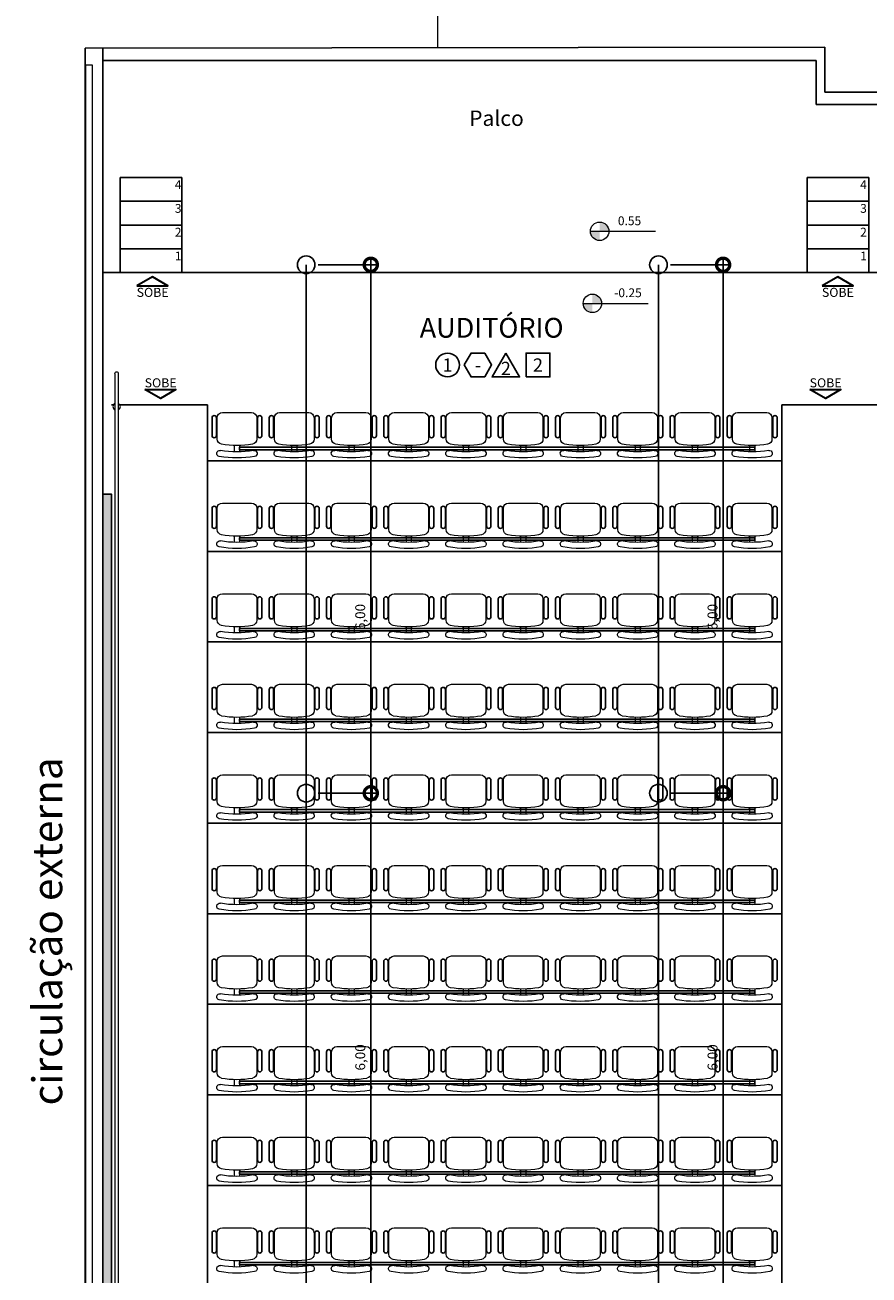
# Model space of a CAD drawing. Units: metres. Extents: x 0 to 1470, y -47 to 711.
# Drawn here: x 997 to 1007, y 253 to 268 of the extents above; entities that cross this region are included whole.
import ezdxf
from ezdxf.enums import TextEntityAlignment as Align

# ---------------------------------------------------------------- set-up
doc = ezdxf.new("R2010")
doc.units = ezdxf.units.M
doc.linetypes.add('CONTINUO', pattern=[0])
doc.linetypes.add('LIN0', pattern=[0])
for name, color, linetype, lineweight in [('3', 3, 'Continuous', 30), ('Alvenaria', 5, 'Continuous', 30), ('MURO', 3, 'LIN0', 9), ('VIDRO', 140, 'Continuous', 5)]:
    doc.layers.add(name, color=color, linetype=linetype, lineweight=lineweight)
for name, color, linetype in [('_ARQ_MOB', 8, 'Continuous'), ('_PAREDE', 7, 'CONTINUO'), ('ACHURA', 174, 'Continuous'), ('ARQ-acabamentos', 1, 'Continuous'), ('ARQ-nome do ambiente', 3, 'Continuous'), ('ARQ-textos', 2, 'Continuous'), ('ARQ-Z-TXT-re100', 2, 'Continuous'), ('CONSTRUIR', 12, 'Continuous'), ('HID-cota 75', 1, 'Continuous'), ('HID-SPK', 12, 'Continuous'), ('mobiliario', 253, 'Continuous'), ('PAREDE', 84, 'Continuous'), ('S-ALVC', 244, 'Continuous'), ('TEXTOS', 2, 'Continuous')]:
    doc.layers.add(name, color=color, linetype=linetype)
doc.styles.add('100RE100', font='arial.ttf', dxfattribs={"height": 0.25})
doc.styles.add('12075', font='romans.shx', dxfattribs={"height": 0.225})
doc.styles.add('6075', font='romans.shx', dxfattribs={"height": 0.1125})
doc.styles.add('8075', font='romans.shx', dxfattribs={"height": 0.15})
doc.styles.add('arial', font='arial.ttf')
doc.styles.add('REGUA60_1_50', font='arial.ttf', dxfattribs={"height": 0.075})
doc.styles.add('SIMPLEX', font='simplex', dxfattribs={"height": 0.2})
pattern_1 = [(45, (-210549.3334, -7650805.9653), (-0.22097086912, 0.66291260736), [0, -0.625])]

# ---------------------------------------------------------------- blocks, each defined once
blk = doc.blocks.new('PAREDES')
at = {"layer": 'PAREDE', "linetype": 'CONTINUO'}
for p, q in [((109475.895, -75589.739), (109475.895, -75572.998)), ((109476.095, -75589.739), (109476.095, -75572.998)), ((109467.795, -75589.098), (109466.96, -75589.098)), ((109476.095, -75589.739), (109467.695, -75589.748))]:
    blk.add_line(p, q, dxfattribs=at)
at = {"layer": 'PAREDE', "linetype": 'Continuous'}
blk.add_line((109466.96, -75589.239), (109467.695, -75589.239), dxfattribs=at)
at = {"layer": 'PAREDE', "linetype": 'CONTINUO'}
for points in [[(109467.795, -75589.598, 0), (109467.795, -75589.098, 0)], [(109467.695, -75589.748, 0), (109467.695, -75589.239, 0)], [(109475.895, -75589.598, 0), (109467.795, -75589.598, 0)]]:
    blk.add_polyline3d(points, dxfattribs=at)
at = {"layer": 'VIDRO', "linetype": 'Continuous', "lineweight": 5}
blk.add_lwpolyline([(109476.009, -75572.998), (109476.009, -75589.544), (109476.089, -75589.544), (109476.089, -75572.998)], dxfattribs=at)
blk = doc.blocks.new('cadeiracombraço')
at = {"layer": '_ARQ_MOB'}
for p, q in [((-0.085, -0.079), (0.117, -0.079)), ((-0.085, -0.129), (0.117, -0.129)), ((-0.085, -0.137), (-0.085, -0.129)), ((0.036, -0.137), (0.036, -0.129)), ((-0.085, -0.587), (-0.085, -0.596)), ((-0.085, -0.596), (0.117, -0.596)), ((-0.085, -0.646), (0.117, -0.646)), ((0.036, -0.587), (0.036, -0.596))]:
    blk.add_line(p, q, dxfattribs=at)
at = {"layer": '_ARQ_MOB', "lineweight": 13}
for p, q in [((0.156, -0.137), (-0.085, -0.137)), ((-0.145, -0.197), (-0.145, -0.527)), ((0.231, -0.332), (0.3, -0.332)), ((0.231, -0.392), (0.3, -0.392)), ((-0.085, -0.587), (0.156, -0.587))]:
    blk.add_line(p, q, dxfattribs=at)
for centre, radius, start, end in [((-0.085, -0.197), 0.06, 90, 180), ((0.156, -0.197), 0.06, 10.0922, 90), ((0.319, -0.168), 0.035, 10.0922, 190.0922), ((-0.771, -0.362), 1.002, 349.9078, 10.0922), ((-0.771, -0.362), 1.072, 349.9078, 10.0922), ((-0.771, -0.362), 1.142, 349.9078, 10.0922), ((-0.085, -0.527), 0.06, 180, 270), ((0.156, -0.527), 0.06, 270, 349.9078), ((0.319, -0.556), 0.035, 169.9078, 349.9078)]:
    blk.add_arc(centre, radius, start, end, dxfattribs=at)
at = {"layer": '_ARQ_MOB'}
for centre, start, end in [((-0.085, -0.104), 90, 270), ((0.117, -0.104), 270, 90), ((-0.085, -0.621), 90, 270), ((0.117, -0.621), 270, 90)]:
    blk.add_arc(centre, 0.025, start, end, dxfattribs=at)
blk = doc.blocks.new('Ind acabamentos 8075_4')
for points in [[(13.16, 21.741), (13.238, 21.606), (13.394, 21.606), (13.472, 21.741), (13.394, 21.876), (13.238, 21.876)], [(13.633, 21.876), (13.789, 21.606), (13.477, 21.606)], [(13.863, 21.606), (14.133, 21.606), (14.133, 21.876), (13.863, 21.876)]]:
    blk.add_lwpolyline(points, close=True)
blk.add_circle((12.972, 21.741), 0.135)
at = {"color": 2, "style": '8075'}
for tag, p in [('PI', (12.972, 21.741)), ('RO', (13.316, 21.741)), ('PP', (13.633, 21.702)), ('TE', (13.998, 21.741))]:
    blk.add_attdef(tag, text='', height=0.15, dxfattribs=at).set_placement(p, align=Align.MIDDLE_CENTER)
at = {"layer": 'ARQ-nome do ambiente', "style": '12075'}
blk.add_attdef('AMBIENTE', text='', height=0.225, dxfattribs=at).set_placement((13.472, 22.051), align=Align.CENTER)
blk = doc.blocks.new('_DOTSMALL')
at = {"color": 0, "linetype": 'ByBlock', "const_width": 0.5}
blk.add_lwpolyline([(-0.0625, 0, 1), (0.0625, 0, 1)], format="xyb", close=True, dxfattribs=at)

msp = doc.modelspace()

# ---------------------------------------------------------------- hatches: boundary and pattern name
at = {"layer": 'ACHURA'}
h = msp.add_hatch(dxfattribs=at)
h.set_pattern_fill('DOTS', color=94, scale=10, angle=45, style=0)
h.set_pattern_definition(pattern_1)
h.paths.add_polyline_path([(1165.484, 348.342), (1160.574, 348.342), (1160.574, 370.951), (1165.035, 370.951, 0.539021), (1148.095, 370.959), (1152.491, 370.951), (1152.491, 348.342), (1147.641, 348.342, 0.59642)])
h.paths.add_polyline_path([(978.771, 350.657, 0.741954), (976.939, 351.212), (972.841, 345.069, 0.428073), (973.158, 343.657), (978.771, 343.657)])
h.paths.add_polyline_path([(978.771, 343.272), (978.771, 343.507), (973.637, 343.507, -0.067314), (977.352, 342.364, 0.547429)])
h.paths.add_polyline_path([(950.771, 323.201), (956.771, 329.201, -0.118816), (959.001, 337.386), (914.097, 270.074), (929.03, 260.611, 0.15601), (937.808, 259.112), (950.23, 251.161), (950.231, 251.16, 0.330187), (952.666, 251.328), (952.85, 251.619), (952.553, 251.807), (956.111, 257.431), (955.819, 258.922), (950.771, 258.922)])
h.paths.add_polyline_path([(977.269, 246.961, -0.373359), (960.966, 253.875), (957.627, 248.597), (957.329, 248.785), (956.353, 247.241), (958.798, 245.676), (957.008, 242.88), (973.49, 232.435), (975.264, 235.264), (977.621, 233.785), (977.621, 234.77), (977.269, 234.77)])
h.paths.add_polyline_path([(1040.598, 234.491), (997.922, 234.491, -0.14214), (994.711, 235.423), (988.56, 239.32, -0.256951), (985.771, 244.389), (985.771, 249.098, -0.104401), (983.273, 241.425), (983.273, 234.77), (982.921, 234.77), (982.921, 231.594, 0.25815), (983.882, 229.857), (1001.025, 219.102, 0.18775), (1007.624, 210.803), (1039.051, 190.886), (1040.598, 190.886)])
h = msp.add_hatch(dxfattribs=at)
h.set_pattern_fill('DOTS', color=94, scale=10, angle=45)
h.set_pattern_definition(pattern_1)
edge = h.paths.add_edge_path()
edge.add_line((989.363, 240.587), (995.514, 236.69))
edge.add_arc((997.922, 240.491), 4.5, 237.6408, 270)
edge.add_line((997.922, 235.991), (1040.598, 235.991))
edge.add_line((1040.598, 235.991), (1040.598, 243.548))
edge.add_line((1040.598, 243.548), (1037.946, 243.548))
edge.add_line((1037.946, 243.548), (1037.946, 243.349))
edge.add_line((1037.946, 243.349), (1037.746, 243.349))
edge.add_line((1037.746, 243.349), (1032.846, 243.372))
edge.add_line((1032.846, 243.372), (1032.846, 243.349))
edge.add_line((1032.846, 243.349), (1032.646, 243.349))
edge.add_line((1032.646, 243.349), (1027.746, 243.375))
edge.add_line((1027.746, 243.375), (1027.746, 243.349))
edge.add_line((1027.746, 243.349), (1027.546, 243.349))
edge.add_line((1027.546, 243.349), (1022.646, 243.379))
edge.add_line((1022.646, 243.379), (1022.646, 243.349))
edge.add_line((1022.646, 243.349), (1022.446, 243.349))
edge.add_line((1022.446, 243.349), (1017.546, 243.385))
edge.add_line((1017.546, 243.385), (1017.546, 243.349))
edge.add_line((1017.546, 243.349), (1017.346, 243.349))
edge.add_line((1017.346, 243.349), (1012.446, 243.393))
edge.add_line((1012.446, 243.393), (1012.446, 243.349))
edge.add_line((1012.446, 243.349), (1012.246, 243.349))
edge.add_line((1012.246, 243.349), (1007.346, 243.406))
edge.add_line((1007.346, 243.406), (1007.346, 243.349))
edge.add_line((1007.346, 243.349), (1007.146, 243.349))
edge.add_line((1007.146, 243.349), (1002.246, 243.431))
edge.add_line((1002.246, 243.431), (1002.246, 243.349))
edge.add_line((1002.246, 243.349), (1002.046, 243.349))
edge.add_line((1002.046, 243.349), (997.146, 243.492))
edge.add_line((997.146, 243.492), (997.146, 243.349))
edge.add_line((997.146, 243.349), (996.946, 243.349))
edge.add_line((996.946, 243.349), (995.246, 243.548))
edge.add_line((995.246, 243.548), (995.246, 247.749))
edge.add_line((995.246, 247.749), (989.246, 247.749))
edge.add_line((989.246, 247.749), (989.246, 257.749))
edge.add_line((989.246, 257.749), (987.271, 257.749))
edge.add_line((987.271, 257.749), (987.271, 244.389))
edge.add_arc((991.771, 244.389), 4.5, 180.001, 237.6429)
h.paths.add_polyline_path([(1109.137, 243.548), (1104.246, 243.548), (1104.246, 243.349), (1104.046, 243.349), (1099.146, 243.367), (1099.146, 243.349), (1098.946, 243.349), (1094.046, 243.369), (1094.046, 243.349), (1093.846, 243.349), (1088.946, 243.371), (1088.946, 243.349), (1088.746, 243.349), (1083.846, 243.374), (1083.846, 243.349), (1083.646, 243.349), (1078.746, 243.378), (1078.746, 243.349), (1078.546, 243.349), (1073.646, 243.384), (1073.646, 243.349), (1073.446, 243.349), (1068.546, 243.391), (1068.546, 243.349), (1068.346, 243.349), (1063.446, 243.403), (1063.446, 243.349), (1063.246, 243.349), (1058.346, 243.425), (1058.346, 243.349), (1058.146, 243.349), (1053.246, 243.475), (1053.246, 243.349), (1053.046, 243.349), (1050.415, 243.548), (1050.415, 234.491), (1109.137, 234.491)])
edge = h.paths.add_edge_path(flags=16)
edge.add_arc((1058.56, 241.449), 0.105, -180, 0, ccw=False)
edge.add_arc((1058.56, 241.449), 0.105, 0, 180, ccw=False)
edge = h.paths.add_edge_path(flags=16)
edge.add_arc((1051.024, 239.831), 0.105, 0, 360)
edge = h.paths.add_edge_path()
edge.add_line((995.246, 269.249), (996.946, 269.249))
edge.add_line((996.946, 269.249), (996.946, 269.449))
edge.add_line((996.946, 269.449), (997.146, 269.449))
edge.add_line((997.146, 269.449), (998.525, 269.441))
edge.add_line((998.525, 269.441), (998.525, 275.296))
edge.add_line((998.525, 275.296), (991.771, 275.296))
edge.add_arc((991.771, 270.796), 4.5, 90, 180.0018)
edge.add_line((987.271, 270.796), (987.271, 261.749))
edge.add_line((987.271, 261.749), (995.246, 261.749))
edge.add_line((995.246, 261.749), (995.246, 269.249))
h.paths.add_polyline_path([(1058.641, 241.47), (1059.119, 241.47), (1059.119, 241.62), (1058.641, 241.62)], flags=16)
h.paths.add_polyline_path([(1051.166, 239.856), (1051.426, 239.856), (1051.426, 240.006), (1051.166, 240.006)], flags=16)
edge = h.paths.add_edge_path()
edge.add_line((1115.331, 240.491), (1115.331, 255.289))
edge.add_line((1115.331, 255.289), (1110.887, 255.289))
edge.add_line((1110.887, 255.289), (1110.887, 243.548))
edge.add_line((1110.887, 243.548), (1109.346, 243.548))
edge.add_line((1109.346, 243.548), (1109.346, 243.349))
edge.add_line((1109.346, 243.349), (1109.305, 235.991))
edge.add_line((1109.305, 235.991), (1110.831, 235.991))
edge.add_arc((1110.831, 240.491), 4.5, 270, 360)
h.paths.add_polyline_path([(1115.331, 258.489), (1110.887, 258.489), (1110.887, 256.989), (1115.331, 256.989)])
h.paths.add_polyline_path([(1063.246, 269.449), (1058.355, 269.449), (1058.346, 269.249), (1063.246, 269.249)])
edge = h.paths.add_edge_path()
edge.add_line((1067.917, 273.607), (1067.917, 269.449))
edge.add_line((1067.917, 269.449), (1063.446, 269.449))
edge.add_line((1063.446, 269.449), (1068.346, 269.428))
edge.add_line((1068.346, 269.428), (1068.346, 269.449))
edge.add_line((1068.346, 269.449), (1068.546, 269.449))
edge.add_line((1068.546, 269.449), (1070.759, 269.438))
edge.add_line((1070.759, 269.438), (1070.759, 271.949))
edge.add_line((1070.759, 271.949), (1076.209, 271.949))
edge.add_line((1076.209, 271.949), (1076.209, 269.549))
edge.add_line((1076.209, 269.549), (1075.809, 269.549))
edge.add_line((1075.809, 269.549), (1074.159, 269.549))
edge.add_line((1074.159, 269.549), (1073.646, 269.549))
edge.add_line((1073.646, 269.549), (1073.646, 269.249))
edge.add_line((1073.646, 269.249), (1078.546, 269.249))
edge.add_line((1078.546, 269.249), (1078.546, 269.449))
edge.add_line((1078.546, 269.449), (1078.746, 269.449))
edge.add_line((1078.746, 269.449), (1083.646, 269.418))
edge.add_line((1083.646, 269.418), (1083.646, 269.449))
edge.add_line((1083.646, 269.449), (1083.846, 269.449))
edge.add_line((1083.846, 269.449), (1088.746, 269.413))
edge.add_line((1088.746, 269.413), (1088.746, 269.449))
edge.add_line((1088.746, 269.449), (1088.946, 269.449))
edge.add_line((1088.946, 269.449), (1093.846, 269.404))
edge.add_line((1093.846, 269.404), (1093.846, 269.449))
edge.add_line((1093.846, 269.449), (1094.046, 269.449))
edge.add_line((1094.046, 269.449), (1098.946, 269.391))
edge.add_line((1098.946, 269.391), (1098.946, 269.449))
edge.add_line((1098.946, 269.449), (1099.146, 269.449))
edge.add_line((1099.146, 269.449), (1104.046, 269.365))
edge.add_line((1104.046, 269.365), (1104.046, 269.449))
edge.add_line((1104.046, 269.449), (1104.246, 269.449))
edge.add_line((1104.246, 269.449), (1109.146, 269.301))
edge.add_line((1109.146, 269.301), (1109.146, 269.449))
edge.add_line((1109.146, 269.449), (1109.346, 269.449))
edge.add_line((1109.346, 269.449), (1110.887, 269.249))
edge.add_line((1110.887, 269.249), (1110.887, 258.489))
edge.add_line((1110.887, 258.489), (1115.331, 258.489))
edge.add_line((1115.331, 258.489), (1115.331, 268.796))
edge.add_arc((1110.831, 268.796), 4.5, 0.0006, 90.0016)
edge.add_line((1110.831, 273.296), (1070.057, 273.296))
edge.add_arc((1070.056, 280.796), 7.5, 253.4278, 270.0016, ccw=False)
h.paths.add_polyline_path([(1129.546, 332.281), (1124.662, 332.281), (1124.654, 330.449), (1124.846, 330.449), (1124.846, 330.25), (1129.346, 330.273), (1129.346, 330.449), (1129.546, 330.449)])
edge = h.paths.add_edge_path()
edge.add_line((1130.797, 340.281), (1130.646, 332.281))
edge.add_line((1130.646, 332.281), (1129.586, 332.314))
edge.add_line((1129.586, 332.314), (1129.746, 330.449))
edge.add_line((1129.746, 330.449), (1129.946, 330.449))
edge.add_line((1129.946, 330.449), (1129.946, 330.276))
edge.add_line((1129.946, 330.276), (1134.446, 330.3))
edge.add_line((1134.446, 330.3), (1134.446, 330.449))
edge.add_line((1134.446, 330.449), (1134.646, 330.449))
edge.add_line((1134.646, 330.449), (1134.646, 330.649))
edge.add_line((1134.646, 330.649), (1134.846, 330.649))
edge.add_line((1134.846, 330.649), (1134.846, 330.449))
edge.add_line((1134.846, 330.449), (1135.046, 330.449))
edge.add_line((1135.046, 330.449), (1135.046, 330.303))
edge.add_line((1135.046, 330.303), (1139.546, 330.326))
edge.add_line((1139.546, 330.326), (1139.546, 330.449))
edge.add_line((1139.546, 330.449), (1139.746, 330.649))
edge.add_line((1139.746, 330.649), (1139.946, 330.649))
edge.add_line((1139.946, 330.649), (1139.946, 330.449))
edge.add_line((1139.946, 330.449), (1140.146, 330.449))
edge.add_line((1140.146, 330.449), (1140.146, 330.329))
edge.add_line((1140.146, 330.329), (1144.646, 330.352))
edge.add_line((1144.646, 330.352), (1144.646, 330.449))
edge.add_line((1144.646, 330.449), (1144.846, 330.649))
edge.add_line((1144.846, 330.649), (1145.046, 330.649))
edge.add_line((1145.046, 330.649), (1145.046, 330.449))
edge.add_line((1145.046, 330.449), (1145.246, 330.449))
edge.add_line((1145.246, 330.449), (1145.246, 330.356))
edge.add_line((1145.246, 330.356), (1149.746, 330.379))
edge.add_line((1149.746, 330.379), (1149.746, 330.449))
edge.add_line((1149.746, 330.449), (1149.946, 330.449))
edge.add_line((1149.946, 330.449), (1149.946, 330.649))
edge.add_line((1149.946, 330.649), (1150.146, 330.649))
edge.add_line((1150.146, 330.649), (1150.146, 330.449))
edge.add_line((1150.146, 330.449), (1150.346, 330.449))
edge.add_line((1150.346, 330.449), (1150.346, 330.382))
edge.add_line((1150.346, 330.382), (1154.846, 330.405))
edge.add_line((1154.846, 330.405), (1154.846, 330.449))
edge.add_line((1154.846, 330.449), (1155.046, 330.649))
edge.add_line((1155.046, 330.649), (1155.246, 330.649))
edge.add_line((1155.246, 330.649), (1155.246, 330.449))
edge.add_line((1155.246, 330.449), (1155.446, 330.449))
edge.add_line((1155.446, 330.449), (1155.446, 330.408))
edge.add_line((1155.446, 330.408), (1159.946, 330.432))
edge.add_line((1159.946, 330.432), (1159.946, 330.449))
edge.add_line((1159.946, 330.449), (1160.146, 330.649))
edge.add_line((1160.146, 330.649), (1160.346, 330.649))
edge.add_line((1160.346, 330.649), (1160.346, 330.449))
edge.add_line((1160.346, 330.449), (1160.546, 330.449))
edge.add_line((1160.546, 330.449), (1160.546, 330.435))
edge.add_line((1160.546, 330.435), (1163.305, 330.449))
edge.add_line((1163.305, 330.449), (1163.305, 319.689))
edge.add_line((1163.305, 319.689), (1166.456, 319.689))
edge.add_line((1166.456, 319.689), (1166.456, 330.021))
edge.add_arc((1161.956, 330.021), 4.5, 0.0016, 90)
edge.add_line((1161.956, 334.521), (1138.491, 334.521))
edge.add_arc((1138.973, 343.184), 8.677, 199.5503, 266.8155, ccw=False)
h.paths.add_polyline_path([(1163.305, 317.498), (1166.456, 317.498), (1166.456, 318.489), (1163.305, 318.489)])
edge = h.paths.add_edge_path()
edge.add_line((1113.012, 374.021), (1113.012, 368.227))
edge.add_line((1113.012, 368.227), (1124.646, 368.227))
edge.add_line((1124.646, 368.227), (1124.646, 366.349))
edge.add_line((1124.646, 366.349), (1124.646, 366.349))
edge.add_line((1124.646, 366.349), (1124.646, 366.149))
edge.add_line((1124.646, 366.149), (1124.846, 366.149))
edge.add_line((1124.846, 366.149), (1124.846, 365.949))
edge.add_line((1124.846, 365.949), (1124.819, 361.049))
edge.add_line((1124.819, 361.049), (1124.846, 361.049))
edge.add_line((1124.846, 361.049), (1124.846, 360.849))
edge.add_line((1124.846, 360.849), (1124.814, 355.949))
edge.add_line((1124.814, 355.949), (1124.846, 355.949))
edge.add_line((1124.846, 355.949), (1124.846, 355.749))
edge.add_line((1124.846, 355.749), (1124.808, 350.849))
edge.add_line((1124.808, 350.849), (1124.846, 350.849))
edge.add_line((1124.846, 350.849), (1124.846, 350.649))
edge.add_line((1124.846, 350.649), (1124.798, 345.749))
edge.add_line((1124.798, 345.749), (1124.846, 345.749))
edge.add_line((1124.846, 345.749), (1124.846, 345.549))
edge.add_line((1124.846, 345.549), (1124.826, 343.984))
edge.add_line((1124.826, 343.984), (1130.991, 343.984))
edge.add_line((1130.991, 343.984), (1130.991, 369.521))
edge.add_arc((1126.491, 369.521), 4.5, 0.0014, 90)
edge.add_line((1126.491, 374.021), (1113.012, 374.021))
h.paths.add_polyline_path([(1027.162, 364.777), (1027.162, 362.915), (1023.546, 362.915), (1023.546, 364.777)], flags=16)
h.paths.add_polyline_path([(995.346, 346.17), (987.271, 346.17), (987.271, 343.657), (995.346, 343.658)])
edge = h.paths.add_edge_path()
edge.add_line((1026.175, 322.914), (1032.5, 322.914))
edge.add_line((1032.5, 322.914), (1032.544, 325.149))
edge.add_line((1032.544, 325.149), (1032.446, 325.149))
edge.add_line((1032.446, 325.149), (1032.446, 325.349))
edge.add_line((1032.446, 325.349), (1032.646, 330.249))
edge.add_line((1032.646, 330.249), (1032.446, 330.249))
edge.add_line((1032.446, 330.249), (1032.446, 330.449))
edge.add_line((1032.446, 330.449), (1032.646, 335.349))
edge.add_line((1032.646, 335.349), (1032.446, 335.349))
edge.add_line((1032.446, 335.349), (1027.746, 335.349))
edge.add_line((1027.746, 335.349), (1027.746, 335.149))
edge.add_line((1027.746, 335.149), (1027.546, 335.149))
edge.add_line((1027.546, 335.149), (1022.646, 335.179))
edge.add_line((1022.646, 335.179), (1022.646, 335.149))
edge.add_line((1022.646, 335.149), (1022.446, 335.149))
edge.add_line((1022.446, 335.149), (1017.546, 335.185))
edge.add_line((1017.546, 335.185), (1017.546, 335.149))
edge.add_line((1017.546, 335.149), (1017.346, 335.149))
edge.add_line((1017.346, 335.149), (1012.446, 335.193))
edge.add_line((1012.446, 335.193), (1012.446, 335.149))
edge.add_line((1012.446, 335.149), (1012.246, 335.149))
edge.add_line((1012.246, 335.149), (1007.346, 335.207))
edge.add_line((1007.346, 335.207), (1007.346, 335.149))
edge.add_line((1007.346, 335.149), (1007.146, 335.149))
edge.add_line((1007.146, 335.149), (1002.246, 335.232))
edge.add_line((1002.246, 335.232), (1002.246, 335.149))
edge.add_line((1002.246, 335.149), (1002.046, 335.149))
edge.add_line((1002.046, 335.149), (997.146, 335.295))
edge.add_line((997.146, 335.295), (997.146, 335.149))
edge.add_line((997.146, 335.149), (996.946, 335.149))
edge.add_line((996.946, 335.149), (995.346, 335.349))
edge.add_line((995.346, 335.349), (995.346, 343.508))
edge.add_line((995.346, 343.508), (987.271, 343.507))
edge.add_line((987.271, 343.507), (987.271, 333.321))
edge.add_arc((991.771, 333.321), 4.5, 180.0014, 270)
edge.add_line((991.771, 328.821), (1018.846, 328.821))
edge.add_arc((1018.846, 321.321), 7.5, 12.2676, 90.0013, ccw=False)
h.paths.add_polyline_path([(1067.549, 357.579), (1064.346, 357.579), (1064.346, 348.579), (1067.549, 348.579)])
h.paths.add_polyline_path([(1064.346, 359.579), (1067.549, 359.579), (1067.549, 367.546), (1021.373, 367.546), (1021.373, 361.237), (1022.446, 361.225), (1022.446, 361.249), (1022.646, 361.249), (1027.546, 361.221), (1027.546, 361.249), (1027.746, 361.249), (1032.646, 361.217), (1032.646, 361.249), (1032.846, 361.249), (1037.746, 361.211), (1037.746, 361.249), (1037.946, 361.249), (1042.846, 361.201), (1042.846, 361.249), (1043.046, 361.249), (1047.946, 361.185), (1047.946, 361.249), (1048.146, 361.249), (1053.046, 361.153), (1053.046, 361.249), (1053.246, 361.249), (1058.146, 361.057), (1058.146, 361.249), (1058.346, 361.249), (1058.346, 361.049), (1058.546, 361.049), (1058.546, 360.849), (1058.532, 359.579)])
edge = h.paths.add_edge_path()
edge.add_line((1064.993, 299.154), (1064.993, 304.616))
edge.add_line((1064.993, 304.616), (1063.446, 304.647))
edge.add_line((1063.446, 304.647), (1063.446, 304.549))
edge.add_line((1063.446, 304.549), (1063.246, 304.549))
edge.add_line((1063.246, 304.549), (1058.346, 304.749))
edge.add_line((1058.346, 304.749), (1058.346, 299.849))
edge.add_line((1058.346, 299.849), (1058.546, 299.849))
edge.add_line((1058.546, 299.849), (1058.546, 299.649))
edge.add_line((1058.546, 299.649), (1058.514, 294.749))
edge.add_line((1058.514, 294.749), (1058.546, 294.749))
edge.add_line((1058.546, 294.749), (1058.546, 294.549))
edge.add_line((1058.546, 294.549), (1058.508, 289.649))
edge.add_line((1058.508, 289.649), (1058.546, 289.649))
edge.add_line((1058.546, 289.649), (1058.546, 289.449))
edge.add_line((1058.546, 289.449), (1058.498, 284.549))
edge.add_line((1058.498, 284.549), (1058.546, 284.549))
edge.add_line((1058.546, 284.549), (1058.546, 284.349))
edge.add_line((1058.546, 284.349), (1058.526, 282.784))
edge.add_line((1058.526, 282.784), (1062.556, 282.784))
edge.add_line((1062.556, 282.784), (1062.556, 293.621))
edge.add_arc((1070.056, 293.621), 7.5, 132.4607, 180.0008, ccw=False)
edge = h.paths.add_edge_path()
edge.add_arc((1070.056, 293.621), 7.5, 90, 114.1054, ccw=False)
edge.add_line((1070.056, 301.121), (1161.956, 301.121))
edge.add_arc((1161.956, 305.621), 4.5, 270.0012, 360)
edge.add_line((1166.456, 305.621), (1166.456, 315.798))
edge.add_line((1166.456, 315.798), (1163.305, 315.798))
edge.add_line((1163.305, 315.798), (1163.305, 304.749))
edge.add_line((1163.305, 304.749), (1160.346, 304.749))
edge.add_line((1160.346, 304.749), (1160.346, 304.549))
edge.add_line((1160.346, 304.549), (1160.146, 304.549))
edge.add_line((1160.146, 304.549), (1155.246, 304.566))
edge.add_line((1155.246, 304.566), (1155.246, 304.549))
edge.add_line((1155.246, 304.549), (1155.046, 304.549))
edge.add_line((1155.046, 304.549), (1150.146, 304.568))
edge.add_line((1150.146, 304.568), (1150.146, 304.549))
edge.add_line((1150.146, 304.549), (1149.946, 304.549))
edge.add_line((1149.946, 304.549), (1145.046, 304.57))
edge.add_line((1145.046, 304.57), (1145.046, 304.549))
edge.add_line((1145.046, 304.549), (1144.846, 304.549))
edge.add_line((1144.846, 304.549), (1139.946, 304.573))
edge.add_line((1139.946, 304.573), (1139.946, 304.549))
edge.add_line((1139.946, 304.549), (1139.746, 304.549))
edge.add_line((1139.746, 304.549), (1134.846, 304.576))
edge.add_line((1134.846, 304.576), (1134.846, 304.549))
edge.add_line((1134.846, 304.549), (1134.646, 304.549))
edge.add_line((1134.646, 304.549), (1129.746, 304.581))
edge.add_line((1129.746, 304.581), (1129.746, 304.549))
edge.add_line((1129.746, 304.549), (1129.546, 304.549))
edge.add_line((1129.546, 304.549), (1124.646, 304.587))
edge.add_line((1124.646, 304.587), (1124.646, 304.549))
edge.add_line((1124.646, 304.549), (1124.446, 304.549))
edge.add_line((1124.446, 304.549), (1119.546, 304.597))
edge.add_line((1119.546, 304.597), (1119.546, 304.549))
edge.add_line((1119.546, 304.549), (1119.346, 304.549))
edge.add_line((1119.346, 304.549), (1114.446, 304.613))
edge.add_line((1114.446, 304.613), (1114.446, 304.549))
edge.add_line((1114.446, 304.549), (1114.246, 304.549))
edge.add_line((1114.246, 304.549), (1109.346, 304.645))
edge.add_line((1109.346, 304.645), (1109.346, 304.549))
edge.add_line((1109.346, 304.549), (1109.146, 304.549))
edge.add_line((1109.146, 304.549), (1104.246, 304.741))
edge.add_line((1104.246, 304.741), (1104.246, 304.549))
edge.add_line((1104.246, 304.549), (1104.046, 304.549))
edge.add_line((1104.046, 304.549), (1104.046, 304.749))
edge.add_line((1104.046, 304.749), (1103.846, 304.749))
edge.add_line((1103.846, 304.749), (1099.146, 304.749))
edge.add_line((1099.146, 304.749), (1099.146, 304.549))
edge.add_line((1099.146, 304.549), (1098.946, 304.549))
edge.add_line((1098.946, 304.549), (1094.046, 304.573))
edge.add_line((1094.046, 304.573), (1094.046, 304.549))
edge.add_line((1094.046, 304.549), (1093.846, 304.549))
edge.add_line((1093.846, 304.549), (1088.946, 304.577))
edge.add_line((1088.946, 304.577), (1088.946, 304.549))
edge.add_line((1088.946, 304.549), (1088.746, 304.549))
edge.add_line((1088.746, 304.549), (1083.846, 304.581))
edge.add_line((1083.846, 304.581), (1083.846, 304.549))
edge.add_line((1083.846, 304.549), (1083.646, 304.549))
edge.add_line((1083.646, 304.549), (1078.746, 304.588))
edge.add_line((1078.746, 304.588), (1078.746, 304.549))
edge.add_line((1078.746, 304.549), (1078.546, 304.549))
edge.add_line((1078.546, 304.549), (1073.646, 304.597))
edge.add_line((1073.646, 304.597), (1073.646, 304.549))
edge.add_line((1073.646, 304.549), (1073.446, 304.549))
edge.add_line((1073.446, 304.549), (1068.546, 304.614))
edge.add_line((1068.546, 304.614), (1068.546, 304.549))
edge.add_line((1068.546, 304.549), (1068.346, 304.549))
edge.add_line((1068.346, 304.549), (1066.993, 304.576))
edge.add_line((1066.993, 304.576), (1066.993, 300.467))
h.paths.add_polyline_path([(1069.027, 330.447), (1069.027, 346.829), (1058.509, 346.829), (1058.498, 345.749), (1058.546, 345.749), (1058.546, 345.549), (1058.482, 340.649), (1058.546, 340.649), (1058.546, 340.449), (1058.45, 335.549), (1058.546, 335.549), (1058.546, 335.349), (1058.354, 330.449), (1058.546, 330.449), (1063.046, 330.427), (1063.046, 330.449), (1063.246, 330.649), (1063.446, 330.649), (1063.446, 330.449), (1063.646, 330.449), (1068.146, 330.423), (1068.146, 330.449), (1068.346, 330.649), (1068.546, 330.649), (1068.546, 330.449), (1068.746, 330.449)])
h.paths.add_polyline_path([(1083.676, 359.25), (1073.069, 359.25), (1073.069, 363.65), (1083.679, 363.65)])
h.paths.add_polyline_path([(1024.802, 275.223), (1024.802, 271.635), (1019.16, 271.635), (1019.16, 275.223)])
edge = h.paths.add_edge_path()
edge.add_line((1032.458, 320.814), (1026.346, 320.814))
edge.add_line((1026.346, 320.814), (1026.346, 282.796))
edge.add_arc((1018.846, 282.796), 7.5, -89.1668, 0, ccw=False)
edge.add_line((1018.955, 275.297), (1018.955, 273.596))
edge.add_line((1018.955, 273.596), (1000.525, 273.596))
edge.add_line((1000.525, 273.596), (1000.525, 269.249))
edge.add_line((1000.525, 269.249), (1002.046, 269.249))
edge.add_line((1002.046, 269.249), (1002.046, 269.449))
edge.add_line((1002.046, 269.449), (1002.246, 269.449))
edge.add_line((1002.246, 269.449), (1007.146, 269.417))
edge.add_line((1007.146, 269.417), (1007.146, 269.449))
edge.add_line((1007.146, 269.449), (1007.346, 269.449))
edge.add_line((1007.346, 269.449), (1012.246, 269.41))
edge.add_line((1012.246, 269.41), (1012.246, 269.449))
edge.add_line((1012.246, 269.449), (1012.446, 269.449))
edge.add_line((1012.446, 269.449), (1017.346, 269.4))
edge.add_line((1017.346, 269.4), (1017.346, 269.449))
edge.add_line((1017.346, 269.449), (1017.546, 269.449))
edge.add_line((1017.546, 269.449), (1022.446, 269.384))
edge.add_line((1022.446, 269.384), (1022.446, 269.449))
edge.add_line((1022.446, 269.449), (1022.646, 269.449))
edge.add_line((1022.646, 269.449), (1027.546, 269.351))
edge.add_line((1027.546, 269.351), (1027.546, 269.449))
edge.add_line((1027.546, 269.449), (1027.746, 269.449))
edge.add_line((1027.746, 269.449), (1032.646, 269.249))
edge.add_line((1032.646, 269.249), (1032.646, 274.149))
edge.add_line((1032.646, 274.149), (1032.446, 274.149))
edge.add_line((1032.446, 274.149), (1032.446, 274.349))
edge.add_line((1032.446, 274.349), (1032.464, 279.249))
edge.add_line((1032.464, 279.249), (1032.446, 279.249))
edge.add_line((1032.446, 279.249), (1032.446, 279.449))
edge.add_line((1032.446, 279.449), (1032.466, 284.349))
edge.add_line((1032.466, 284.349), (1032.446, 284.349))
edge.add_line((1032.446, 284.349), (1032.446, 284.549))
edge.add_line((1032.446, 284.549), (1032.468, 289.449))
edge.add_line((1032.468, 289.449), (1032.446, 289.449))
edge.add_line((1032.446, 289.449), (1032.446, 289.649))
edge.add_line((1032.446, 289.649), (1032.471, 294.549))
edge.add_line((1032.471, 294.549), (1032.446, 294.549))
edge.add_line((1032.446, 294.549), (1032.446, 294.749))
edge.add_line((1032.446, 294.749), (1032.474, 299.649))
edge.add_line((1032.474, 299.649), (1032.446, 299.649))
edge.add_line((1032.446, 299.649), (1032.446, 299.849))
edge.add_line((1032.446, 299.849), (1032.479, 304.749))
edge.add_line((1032.479, 304.749), (1032.446, 304.749))
edge.add_line((1032.446, 304.749), (1032.446, 304.949))
edge.add_line((1032.446, 304.949), (1032.485, 309.849))
edge.add_line((1032.485, 309.849), (1032.446, 309.849))
edge.add_line((1032.446, 309.849), (1032.446, 310.049))
edge.add_line((1032.446, 310.049), (1032.495, 314.949))
edge.add_line((1032.495, 314.949), (1032.446, 314.949))
edge.add_line((1032.446, 314.949), (1032.446, 315.149))
edge.add_line((1032.446, 315.149), (1032.511, 320.049))
edge.add_line((1032.511, 320.049), (1032.446, 320.049))
edge.add_line((1032.446, 320.049), (1032.446, 320.249))
edge.add_line((1032.446, 320.249), (1032.458, 320.814))
h.paths.add_polyline_path([(997.888, 363.872), (997.888, 367.461), (1002.5, 367.461), (1002.5, 363.872)])
edge = h.paths.add_edge_path()
edge.add_line((987.271, 349.97), (995.346, 349.97))
edge.add_line((995.346, 349.97), (995.346, 361.049))
edge.add_line((995.346, 361.049), (996.946, 361.049))
edge.add_line((996.946, 361.049), (996.946, 361.249))
edge.add_line((996.946, 361.249), (997.146, 361.249))
edge.add_line((997.146, 361.249), (1002.046, 361.233))
edge.add_line((1002.046, 361.233), (1002.046, 361.249))
edge.add_line((1002.046, 361.249), (1002.246, 361.249))
edge.add_line((1002.246, 361.249), (1007.146, 361.231))
edge.add_line((1007.146, 361.231), (1007.146, 361.249))
edge.add_line((1007.146, 361.249), (1007.346, 361.249))
edge.add_line((1007.346, 361.249), (1012.246, 361.23))
edge.add_line((1012.246, 361.23), (1012.246, 361.249))
edge.add_line((1012.246, 361.249), (1012.446, 361.249))
edge.add_line((1012.446, 361.249), (1017.346, 361.228))
edge.add_line((1017.346, 361.228), (1017.346, 361.249))
edge.add_line((1017.346, 361.249), (1017.546, 361.249))
edge.add_line((1017.546, 361.249), (1018.073, 361.246))
edge.add_line((1018.073, 361.246), (1018.073, 367.546))
edge.add_line((1018.073, 367.546), (1017.492, 367.546))
edge.add_line((1017.492, 367.546), (1017.492, 365.046))
edge.add_line((1017.492, 365.046), (1012.642, 365.046))
edge.add_line((1012.642, 365.046), (1012.642, 367.546))
edge.add_line((1012.642, 367.546), (995.652, 367.546))
edge.add_arc((995.652, 363.046), 4.5, 90.0016, 146.2945)
edge.add_line((991.909, 365.543), (988.028, 359.725))
edge.add_arc((991.771, 357.228), 4.5, 146.2927, 180)
edge.add_line((987.271, 357.228), (987.271, 349.97))
h.paths.add_polyline_path([(1094.701, 348.455), (1094.701, 343.842), (1092.32, 343.842), (1092.32, 348.455)])
edge = h.paths.add_edge_path()
edge.add_line((1092.981, 369.521), (1092.981, 367.546))
edge.add_line((1092.981, 367.546), (1069.299, 367.546))
edge.add_line((1069.299, 367.546), (1069.299, 348.579))
edge.add_line((1069.299, 348.579), (1072.994, 348.579))
edge.add_line((1072.994, 348.579), (1072.994, 353.579))
edge.add_line((1072.994, 353.579), (1082.994, 353.579))
edge.add_line((1082.994, 353.579), (1082.994, 343.579))
edge.add_line((1082.994, 343.579), (1072.994, 343.579))
edge.add_line((1072.994, 343.579), (1072.994, 346.829))
edge.add_line((1072.994, 346.829), (1070.777, 346.829))
edge.add_line((1070.777, 346.829), (1070.777, 330.435))
edge.add_line((1070.777, 330.435), (1073.246, 330.419))
edge.add_line((1073.246, 330.419), (1073.246, 330.449))
edge.add_line((1073.246, 330.449), (1073.446, 330.449))
edge.add_line((1073.446, 330.449), (1073.446, 330.649))
edge.add_line((1073.446, 330.649), (1073.646, 330.649))
edge.add_line((1073.646, 330.649), (1073.646, 330.449))
edge.add_line((1073.646, 330.449), (1073.846, 330.449))
edge.add_line((1073.846, 330.449), (1078.346, 330.413))
edge.add_line((1078.346, 330.413), (1078.346, 330.449))
edge.add_line((1078.346, 330.449), (1078.546, 330.649))
edge.add_line((1078.546, 330.649), (1078.746, 330.649))
edge.add_line((1078.746, 330.649), (1078.746, 330.449))
edge.add_line((1078.746, 330.449), (1078.946, 330.449))
edge.add_line((1078.946, 330.449), (1083.446, 330.404))
edge.add_line((1083.446, 330.404), (1083.446, 330.449))
edge.add_line((1083.446, 330.449), (1083.646, 330.649))
edge.add_line((1083.646, 330.649), (1083.846, 330.649))
edge.add_line((1083.846, 330.649), (1083.846, 330.449))
edge.add_line((1083.846, 330.449), (1084.046, 330.449))
edge.add_line((1084.046, 330.449), (1088.546, 330.389))
edge.add_line((1088.546, 330.389), (1088.546, 330.449))
edge.add_line((1088.546, 330.449), (1088.746, 330.449))
edge.add_line((1088.746, 330.449), (1088.746, 330.649))
edge.add_line((1088.746, 330.649), (1088.946, 330.649))
edge.add_line((1088.946, 330.649), (1088.946, 330.449))
edge.add_line((1088.946, 330.449), (1089.146, 330.449))
edge.add_line((1089.146, 330.449), (1093.646, 330.357))
edge.add_line((1093.646, 330.357), (1093.646, 330.449))
edge.add_line((1093.646, 330.449), (1093.846, 330.449))
edge.add_line((1093.846, 330.449), (1093.846, 330.649))
edge.add_line((1093.846, 330.649), (1094.046, 330.649))
edge.add_line((1094.046, 330.649), (1094.046, 330.449))
edge.add_line((1094.046, 330.449), (1094.246, 330.449))
edge.add_line((1094.246, 330.449), (1098.746, 330.257))
edge.add_line((1098.746, 330.257), (1098.746, 330.449))
edge.add_line((1098.746, 330.449), (1098.772, 335.349))
edge.add_line((1098.772, 335.349), (1098.746, 335.349))
edge.add_line((1098.746, 335.349), (1098.746, 335.549))
edge.add_line((1098.746, 335.549), (1098.776, 340.449))
edge.add_line((1098.776, 340.449), (1098.746, 340.449))
edge.add_line((1098.746, 340.449), (1098.746, 340.649))
edge.add_line((1098.746, 340.649), (1098.782, 345.549))
edge.add_line((1098.782, 345.549), (1098.746, 345.549))
edge.add_line((1098.746, 345.549), (1098.746, 345.749))
edge.add_line((1098.746, 345.749), (1098.79, 350.649))
edge.add_line((1098.79, 350.649), (1098.746, 350.649))
edge.add_line((1098.746, 350.649), (1098.746, 350.849))
edge.add_line((1098.746, 350.849), (1098.803, 355.749))
edge.add_line((1098.803, 355.749), (1098.746, 355.749))
edge.add_line((1098.746, 355.749), (1098.746, 355.949))
edge.add_line((1098.746, 355.949), (1098.826, 360.849))
edge.add_line((1098.826, 360.849), (1098.746, 360.849))
edge.add_line((1098.746, 360.849), (1098.746, 361.049))
edge.add_line((1098.746, 361.049), (1098.883, 365.949))
edge.add_line((1098.883, 365.949), (1098.746, 365.949))
edge.add_line((1098.746, 365.949), (1098.746, 366.149))
edge.add_line((1098.746, 366.149), (1098.946, 368.227))
edge.add_line((1098.946, 368.227), (1111.012, 368.227))
edge.add_line((1111.012, 368.227), (1111.012, 374.021))
edge.add_line((1111.012, 374.021), (1097.481, 374.021))
edge.add_arc((1097.481, 369.521), 4.5, 90, 180.0015)
at = {"layer": 'CONSTRUIR', "lineweight": 5}
h = msp.add_hatch(color=1, dxfattribs=at)
h.paths.add_polyline_path([(1003.888, 265.323), (1003.888, 265.218), (1003.993, 265.218, 0.414214)])
h.paths.add_polyline_path([(1003.783, 265.218, 0.414214), (1003.888, 265.113), (1003.888, 265.218)])
h = msp.add_hatch(color=1, dxfattribs=at)
h.paths.add_polyline_path([(1003.806, 264.505), (1003.806, 264.4), (1003.911, 264.4, 0.414214)])
h.paths.add_polyline_path([(1003.7, 264.4, 0.414214), (1003.806, 264.295), (1003.806, 264.4)])
at = {"layer": 'S-ALVC'}
h = msp.add_hatch(color=256, dxfattribs=at)
h.dxf.hatch_style = 1
h.paths.add_polyline_path([(998.346, 258.774), (998.346, 262.232), (998.246, 262.232), (998.246, 245.649), (1006.346, 245.649), (1006.346, 246.149), (1007.146, 246.149), (1007.146, 249.002), (1007.046, 249.002), (1007.046, 246.249), (1006.246, 246.249), (1006.246, 245.749), (998.346, 245.749)])

# ---------------------------------------------------------------- linework, layer by layer
at = {"color": 7, "lineweight": 0}
msp.add_line((1002.046, 268.849), (1002.046, 267.299), dxfattribs=at)
at = {"layer": '3'}
for points in [[(998.635, 264.598), (998.987, 264.598), (998.811, 264.7)], [(1006.415, 264.598), (1006.767, 264.598), (1006.591, 264.7)], [(998.725, 263.423), (999.077, 263.423), (998.901, 263.321)], [(1006.275, 263.423), (1006.628, 263.423), (1006.452, 263.321)]]:
    msp.add_lwpolyline(points, close=True, dxfattribs=at)
at = {"layer": '_ARQ_MOB', "linetype": 'Continuous'}
for points in [[(999.8, 262.738), (999.8, 262.766), (1005.65, 262.766), (1005.65, 262.738)], [(999.8, 261.71), (999.8, 261.737), (1005.65, 261.737), (1005.65, 261.71)], [(999.8, 260.681), (999.8, 260.709), (1005.65, 260.709), (1005.65, 260.681)], [(999.8, 259.653), (999.8, 259.68), (1005.65, 259.68), (1005.65, 259.653)], [(999.8, 258.624), (999.8, 258.652), (1005.65, 258.652), (1005.65, 258.624)], [(999.8, 257.596), (999.8, 257.624), (1005.65, 257.624), (1005.65, 257.596)], [(999.8, 256.568), (999.8, 256.595), (1005.65, 256.595), (1005.65, 256.568)], [(999.8, 255.539), (999.8, 255.567), (1005.65, 255.567), (1005.65, 255.539)], [(999.8, 254.511), (999.8, 254.538), (1005.65, 254.538), (1005.65, 254.511)], [(999.8, 253.482), (999.8, 253.51), (1005.65, 253.51), (1005.65, 253.482)]]:
    msp.add_lwpolyline(points, close=True, dxfattribs=at)
at = {"layer": 'CONSTRUIR', "color": 1, "lineweight": 5}
for p, q in [((1003.783, 265.218, 0), (1004.521, 265.218, 0)), ((1003.7, 264.4, 0), (1004.439, 264.4, 0))]:
    msp.add_line(p, q, dxfattribs=at)
for centre in [(1003.888, 265.218, 0), (1003.806, 264.4, 0)]:
    msp.add_circle(centre, 0.105, dxfattribs=at)
at = {"layer": 'HID-cota 75'}
for p, q in [((1001.29, 264.913), (1001.29, 258.763)), ((1005.29, 264.913), (1005.29, 258.763)), ((1001.29, 252.763), (1001.29, 258.913)), ((1005.29, 252.763), (1005.29, 258.913))]:
    msp.add_line(p, q, dxfattribs=at)
at = {"layer": 'HID-cota 75', "color": 1}
for p, q in [((1000.694, 264.838), (1001.365, 264.838)), ((1004.694, 264.838), (1005.365, 264.838)), ((1000.694, 258.838), (1001.365, 258.838)), ((1000.694, 258.838), (1001.365, 258.838)), ((1004.694, 258.838), (1005.365, 258.838)), ((1004.694, 258.838), (1005.365, 258.838))]:
    msp.add_line(p, q, dxfattribs=at)
at = {"layer": 'HID-SPK'}
for p, q in [((1000.556, 264.838), (1000.556, 262.838)), ((1004.556, 264.838), (1004.556, 262.838)), ((1000.556, 262.838), (1000.556, 258.838)), ((1004.556, 262.838), (1004.556, 258.838)), ((1000.556, 254.838), (1000.556, 258.838)), ((1004.556, 254.838), (1004.556, 258.838)), ((1000.556, 252.838), (1000.556, 254.838)), ((1004.556, 252.838), (1004.556, 254.838))]:
    msp.add_line(p, q, dxfattribs=at)
for centre in [(1000.556, 264.838), (1004.556, 264.838), (1000.556, 258.838), (1004.556, 258.838)]:
    msp.add_circle(centre, 0.1, dxfattribs=at)
at = {"layer": 'mobiliario'}
for p, q in [((998.446, 264.749), (998.446, 265.829)), ((999.146, 265.829), (998.446, 265.829)), ((999.146, 264.749), (999.146, 265.829)), ((1006.246, 264.749), (1006.246, 265.829)), ((1006.246, 265.829), (1006.946, 265.829)), ((1006.946, 264.749), (1006.946, 265.829)), ((999.146, 265.559), (998.446, 265.559)), ((1006.246, 265.559), (1006.946, 265.559)), ((999.146, 265.289), (998.446, 265.289)), ((1006.246, 265.289), (1006.946, 265.289)), ((999.146, 265.019), (998.446, 265.019)), ((1006.246, 265.019), (1006.946, 265.019)), ((1007.146, 264.749), (998.246, 264.749)), ((998.368, 263.249), (998.346, 263.249)), ((999.435, 263.249), (998.441, 263.249)), ((999.435, 251.299), (999.435, 263.249)), ((1005.957, 263.249), (1007.039, 263.249)), ((1005.957, 251.299), (1005.957, 263.249)), ((1005.957, 262.612), (999.435, 262.612)), ((1005.957, 261.583), (999.435, 261.583)), ((1005.957, 260.555), (999.435, 260.555)), ((1005.957, 259.526), (999.435, 259.526)), ((1005.957, 258.498), (999.435, 258.498)), ((1005.957, 257.469), (999.435, 257.469)), ((1005.957, 256.441), (999.435, 256.441)), ((1005.957, 255.412), (999.435, 255.412)), ((1005.957, 254.384), (999.435, 254.384))]:
    msp.add_line(p, q, dxfattribs=at)
at = {"layer": 'MURO'}
for points in [[(998.382, 263.597), (998.382, 251.008)], [(998.427, 251.008), (998.427, 263.597)]]:
    msp.add_lwpolyline(points, dxfattribs=at)
for centre, radius, start, end in [((998.404, 263.597), 0.0224, 359.9932, 179.9932), ((998.404, 263.227), 0.0424, 121.8893, 238.1108), ((998.404, 263.227), 0.0424, 301.8892, 58.1108)]:
    msp.add_arc(centre, radius, start, end, dxfattribs=at)
at = {"layer": 'S-ALVC'}
msp.add_lwpolyline([(998.346, 258.774), (998.346, 258.774), (998.346, 262.232), (998.246, 262.232), (998.246, 245.649), (1006.346, 245.649), (1006.346, 246.149), (1007.146, 246.149), (1007.146, 249.002), (1007.046, 249.002), (1007.046, 246.249), (1006.246, 246.249), (1006.246, 245.749), (998.346, 245.749)], close=True, dxfattribs=at)

# ---------------------------------------------------------------- block references
at = {"layer": '_ARQ_MOB', "linetype": 'Continuous', "xscale": -1, "rotation": 90}
for p in [(999.408, 263.015), (1000.058, 263.015), (1000.708, 263.015), (1001.358, 263.015), (1002.008, 263.015), (1002.658, 263.015), (1003.308, 263.015), (1003.958, 263.015), (1004.608, 263.015), (1005.258, 263.015), (999.408, 261.987), (1000.058, 261.987), (1000.708, 261.987), (1001.358, 261.987), (1002.008, 261.987), (1002.658, 261.987), (1003.308, 261.987), (1003.958, 261.987), (1004.608, 261.987), (1005.258, 261.987), (999.408, 260.958), (1000.058, 260.958), (1000.708, 260.958), (1001.358, 260.958), (1002.008, 260.958), (1002.658, 260.958), (1003.308, 260.958), (1003.958, 260.958), (1004.608, 260.958), (1005.258, 260.958), (999.408, 259.93), (1000.058, 259.93), (1000.708, 259.93), (1001.358, 259.93), (1002.008, 259.93), (1002.658, 259.93), (1003.308, 259.93), (1003.958, 259.93), (1004.608, 259.93), (1005.258, 259.93), (999.408, 258.901), (1000.058, 258.901), (1000.708, 258.901), (1001.358, 258.901), (1002.008, 258.901), (1002.658, 258.901), (1003.308, 258.901), (1003.958, 258.901), (1004.608, 258.901), (1005.258, 258.901), (999.408, 257.873), (1000.058, 257.873), (1000.708, 257.873), (1001.358, 257.873), (1002.008, 257.873), (1002.658, 257.873), (1003.308, 257.873), (1003.958, 257.873), (1004.608, 257.873), (1005.258, 257.873), (999.408, 256.845), (1000.058, 256.845), (1000.708, 256.845), (1001.358, 256.845), (1002.008, 256.845), (1002.658, 256.845), (1003.308, 256.845), (1003.958, 256.845), (1004.608, 256.845), (1005.258, 256.845), (999.408, 255.816), (1000.058, 255.816), (1000.708, 255.816), (1001.358, 255.816), (1002.008, 255.816), (1002.658, 255.816), (1003.308, 255.816), (1003.958, 255.816), (1004.608, 255.816), (1005.258, 255.816), (999.408, 254.788), (1000.058, 254.788), (1000.708, 254.788), (1001.358, 254.788), (1002.008, 254.788), (1002.658, 254.788), (1003.308, 254.788), (1003.958, 254.788), (1004.608, 254.788), (1005.258, 254.788), (999.408, 253.759), (1000.058, 253.759), (1000.708, 253.759), (1001.358, 253.759), (1002.008, 253.759), (1002.658, 253.759), (1003.308, 253.759), (1003.958, 253.759), (1004.608, 253.759), (1005.258, 253.759)]:
    msp.add_blockref('cadeiracombraço', p, dxfattribs=at)
at = {"layer": 'Alvenaria', "rotation": 180}
msp.add_blockref('PAREDES', (110474.141, -75322.44), dxfattribs=at)
at = {"layer": 'ARQ-acabamentos'}
msp.add_blockref('Ind acabamentos 8075_4', (989.19, 241.959), dxfattribs=at).add_auto_attribs({'AMBIENTE': 'AUDITÓRIO', 'PI': '1', 'RO': '-', 'PP': '2', 'TE': '2'})
at = {"layer": 'HID-cota 75', "xscale": 0.3, "yscale": 0.3, "zscale": 0.3}
for p, rotation in [((1001.29, 264.838), 90), ((1005.29, 264.838), 90), ((1001.29, 258.838), 270), ((1001.29, 258.838), 90), ((1005.29, 258.838), 270), ((1005.29, 258.838), 90)]:
    msp.add_blockref('_DOTSMALL', p, dxfattribs=dict(at, rotation=rotation))

# ---------------------------------------------------------------- texts
at = {"layer": '_PAREDE', "color": 1, "style": 'SIMPLEX'}
msp.add_text('circulação externa', height=0.3375, rotation=90, dxfattribs=at).set_placement((997.786, 255.293))
at = {"layer": 'ARQ-textos', "color": 251, "lineweight": 0, "char_height": 0.1, "width": 2.09749, "attachment_point": 5, "style": 'REGUA60_1_50'}
for s, insert in [('4', (999.103, 265.735)), ('4', (1006.884, 265.735)), ('3', (999.103, 265.465)), ('3', (1006.884, 265.465)), ('2', (999.103, 265.195)), ('2', (1006.884, 265.195)), ('1', (999.103, 264.925)), ('1', (1006.884, 264.925))]:
    msp.add_mtext(s, dxfattribs=dict(at, insert=insert))
at = {"layer": 'ARQ-Z-TXT-re100', "insert": (1002.717, 266.502), "char_height": 0.175, "attachment_point": 5, "style": '100RE100'}
msp.add_mtext_dynamic_manual_height_columns('Palco', width=7.11347, gutter_width=7.3, heights=[0], dxfattribs=at)
at = {"layer": 'CONSTRUIR', "color": 1, "lineweight": 5, "char_height": 0.1, "width": 0.45618, "attachment_point": 9, "style": 'SIMPLEX'}
for s, insert in [(' 0.55', (1004.36, 265.256, 0)), (' -0.25', (1004.366, 264.439, 0))]:
    msp.add_mtext(s, dxfattribs=dict(at, insert=insert))
at = {"layer": 'HID-cota 75', "color": 2, "char_height": 0.1125, "attachment_point": 5, "rotation": 90, "style": '6075'}
for insert in [(1001.17, 260.838), (1005.17, 260.838), (1001.17, 255.838), (1005.17, 255.838)]:
    msp.add_mtext('\\A1;6,00', dxfattribs=dict(at, insert=insert))
at = {"layer": 'TEXTOS', "style": 'arial'}
for p in [(998.813, 264.473), (1006.593, 264.473), (998.904, 263.446), (1006.454, 263.446)]:
    msp.add_text('SOBE', height=0.1029, dxfattribs=at).set_placement(p, align=Align.CENTER)

doc.saveas('drawing.dxf')
